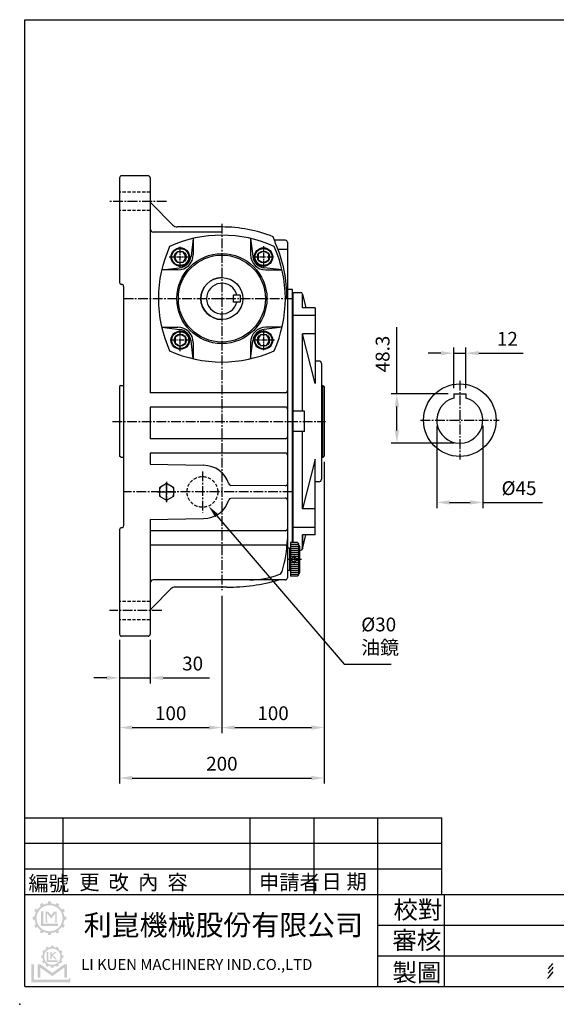
# Model space of a CAD drawing. Extents: x 10 to 1350, y 10 to 985.
# Drawn here: x 10 to 534, y 10 to 972 of the extents above; entities that cross this region are included whole.
import ezdxf

# ---------------------------------------------------------------- set-up
doc = ezdxf.new("R2010")
doc.units = 0
doc.header["$LTSCALE"] = 0.5
doc.linetypes.add('CENTER2', pattern=[28.575, 19.05, -3.175, 3.175, -3.175])
doc.linetypes.add('HIDDEN', pattern=[9.525, 6.35, -3.175])
doc.layers.get('0').update_dxf_attribs({"linetype": 'CONTINUOUS'})
doc.layers.get('Defpoints').update_dxf_attribs({"linetype": 'CONTINUOUS'})
for name, color, linetype in [('BASE', 251, 'CONTINUOUS'), ('BORDER', 5, 'CONTINUOUS'), ('CENTER', 6, 'CENTER2'), ('DIM', 3, 'CONTINUOUS'), ('HACHURE', 1, 'CONTINUOUS'), ('HATCH', 1, 'CONTINUOUS'), ('HIDDEN', 4, 'HIDDEN'), ('MAIN', 7, 'CONTINUOUS')]:
    doc.layers.add(name, color=color, linetype=linetype)
doc.styles.add('CHINA', font='romanc.shx', dxfattribs={"bigfont": 'china.shx'})
doc.styles.add('CLARK', font='kaiu.ttf')
doc.styles.add('ROMANC', font='romanc')
doc.dimstyles.new('CHINA', dxfattribs={"dimtxt": 2.7, "dimasz": 2.3, "dimexe": 1.5, "dimexo": 1.5, "dimgap": 1.5, "dimtad": 1, "dimdec": 4, "dimlfac": -1, "dimzin": 9, "dimdsep": 46, "dimtxsty": 'CHINA', "dimcen": 0, "dimclrd": 256, "dimclre": 256, "dimclrt": 256, "dimadec": 0, "dimazin": 0, "dimtfac": 1, "dimtdec": 3, "dimtofl": 0, "dimtmove": 0, "dimatfit": 3, "dimfxl": 0, "dimtolj": 1, "dimtzin": 9, "dimarcsym": 0})

# ---------------------------------------------------------------- blocks, each defined once
blk = doc.blocks.new('A$C102663F3')
at = {"layer": 'CENTER', "linetype": 'CENTER2', "ltscale": 0.3}
for p, q in [((8.96, 0), (8.96, 17.92)), ((0, 8.96), (17.92, 8.96))]:
    blk.add_line(p, q, dxfattribs=at)
at = {"layer": 'HACHURE'}
for start, end in [(142.34542, 157.65458), (82.34542, 97.65458), (22.34542, 37.65458), (202.34542, 217.65458), (262.34542, 277.65458), (322.34542, 337.65458)]:
    blk.add_arc((8.96, 8.96), 7.57, start, end, dxfattribs=at)
at = {"layer": 'MAIN'}
blk.add_lwpolyline([(8.96, 17.04), (1.96, 13), (1.96, 4.92), (8.96, 0.88), (15.96, 4.92), (15.96, 13)], close=True, dxfattribs=at)
blk = doc.blocks.new('A$C192A3A26')
at = {"layer": 'CENTER', "ltscale": 0.5}
blk.add_line((7.24, 20.32), (7.24, 12.78), dxfattribs=at)
at = {"layer": 'CENTER'}
blk.add_line((0, 16.5), (13.76, 16.5), dxfattribs=at)
at = {"layer": 'HACHURE', "color": 1}
for p, q in [((2.98, 31.06), (10.74, 31.06)), ((2.98, 29.12), (10.74, 29.12)), ((2.98, 27.18), (10.74, 27.18)), ((2.98, 25.24), (10.74, 25.24)), ((2.98, 23.29), (10.74, 23.29)), ((2.98, 21.35), (10.74, 21.35)), ((2.98, 19.41), (10.74, 19.41)), ((2.98, 17.47), (5.21, 17.47)), ((2.98, 15.53), (5.21, 15.53)), ((2.98, 13.59), (10.74, 13.59)), ((2.98, 11.65), (10.74, 11.65)), ((2.98, 9.71), (10.74, 9.71)), ((9.27, 17.47), (10.74, 17.47)), ((9.27, 15.53), (10.74, 15.53)), ((2.98, 7.76), (10.74, 7.76)), ((2.98, 5.82), (10.74, 5.82)), ((2.98, 3.88), (10.74, 3.88)), ((2.98, 1.94), (10.74, 1.94))]:
    blk.add_line(p, q, dxfattribs=at)
at = {"layer": 'MAIN'}
for p, q in [((2.01, 29.6), (2.01, 3.4)), ((3.95, 33), (2.98, 32.03)), ((2.98, 32.03), (2.98, 0.97)), ((10.74, 33), (10.74, 0)), ((11.71, 27.43), (10.74, 27.43)), ((11.71, 27.43), (11.71, 5.57)), ((3.95, 0), (2.98, 0.97)), ((11.71, 5.57), (10.74, 5.57))]:
    blk.add_line(p, q, dxfattribs=at)
at = {"layer": 'MAIN', "color": 7}
for p, q in [((3.95, 33), (10.74, 33)), ((3.95, 0), (10.74, 0))]:
    blk.add_line(p, q, dxfattribs=at)
at = {"layer": 'MAIN'}
blk.add_circle((7.24, 16.5), 2.25, dxfattribs=at)
for centre, start, end in [((2.98, 29.6), 90, 180), ((2.98, 3.4), 180, 270)]:
    blk.add_arc(centre, 0.971, start, end, dxfattribs=at)
blk = doc.blocks.new('A$C66F01453')
at = {"layer": 'CENTER', "ltscale": 0.5}
for p, q in [((10.73, 20.83), (10.73, 0)), ((0, 10.1), (21.45, 10.1))]:
    blk.add_line(p, q, dxfattribs=at)
at = {"layer": 'HATCH'}
for radius in [8.3, 5.85]:
    blk.add_circle((10.73, 10.1), radius, dxfattribs=at)
at = {"layer": 'MAIN'}
blk.add_lwpolyline([(10.73, 15.95), (5.66, 13.03), (5.66, 7.18), (10.73, 4.25), (15.79, 7.18), (15.79, 13.03)], close=True, dxfattribs=at)
blk.add_circle((10.73, 10.1), 9, dxfattribs=at)
blk = doc.blocks.new('*D23')
at = {"layer": 'Defpoints', "color": 0}
for p in [(417.5, 580.99), (462.5, 580.99), (462.5, 500.59)]:
    blk.add_point(p, dxfattribs=at)
at = {"layer": 'DIM'}
for p, q in [((417.5, 575.49), (417.5, 495.09)), ((462.5, 575.49), (462.5, 495.09)), ((430, 500.59), (450, 500.59)), ((462.5, 500.59), (520.72, 500.59))]:
    blk.add_line(p, q, dxfattribs=at)
for points in [[(430, 502.68), (430, 498.51), (417.5, 500.59)], [(450, 502.68), (450, 498.51), (462.5, 500.59)]]:
    blk.add_solid(points, dxfattribs=at)
at = {"layer": 'DIM', "insert": (497.86, 512.84), "char_height": 13.5, "attachment_point": 5, "style": 'CHINA'}
blk.add_mtext('%%c45', dxfattribs=at)
blk = doc.blocks.new('*D24')
at = {"layer": 'Defpoints', "color": 0}
for p in [(378.55, 606.79), (434, 606.79), (440, 558.49)]:
    blk.add_point(p, dxfattribs=at)
at = {"layer": 'DIM'}
for p, q in [((378.55, 606.79), (378.55, 672.07)), ((428.5, 606.79), (373.05, 606.79)), ((378.55, 570.99), (378.55, 594.29)), ((434.5, 558.49), (373.05, 558.49))]:
    blk.add_line(p, q, dxfattribs=at)
for points in [[(376.47, 594.29), (380.64, 594.29), (378.55, 606.79)], [(376.47, 570.99), (380.64, 570.99), (378.55, 558.49)]]:
    blk.add_solid(points, dxfattribs=at)
at = {"layer": 'DIM', "insert": (366.3, 645.68), "char_height": 13.5, "attachment_point": 5, "rotation": 90, "style": 'CHINA'}
blk.add_mtext('48.3', dxfattribs=at)
blk = doc.blocks.new('*D25')
at = {"layer": 'Defpoints', "color": 0}
for p in [(446, 646.54), (434, 606.79), (446, 606.79)]:
    blk.add_point(p, dxfattribs=at)
at = {"layer": 'DIM'}
for p, q in [((421.5, 646.54), (409, 646.54)), ((434, 612.29), (434, 652.04)), ((434, 646.54), (446, 646.54)), ((446, 612.29), (446, 652.04)), ((458.5, 646.54), (501.93, 646.54))]:
    blk.add_line(p, q, dxfattribs=at)
for points in [[(421.5, 648.62), (421.5, 644.45), (434, 646.54)], [(458.5, 648.62), (458.5, 644.45), (446, 646.54)]]:
    blk.add_solid(points, dxfattribs=at)
at = {"layer": 'DIM', "insert": (486.47, 658.79), "char_height": 13.5, "attachment_point": 5, "style": 'CHINA'}
blk.add_mtext('12', dxfattribs=at)
blk = doc.blocks.new('*D26')
at = {"layer": 'Defpoints', "color": 0}
for p in [(107.53, 371.87), (137.53, 371.87), (137.53, 329.11)]:
    blk.add_point(p, dxfattribs=at)
at = {"layer": 'DIM'}
for p, q in [((107.53, 366.37), (107.53, 323.61)), ((137.53, 366.37), (137.53, 323.61)), ((95.03, 329.11), (82.53, 329.11)), ((107.53, 329.11), (137.53, 329.11)), ((150.03, 329.11), (195.38, 329.11))]:
    blk.add_line(p, q, dxfattribs=at)
for points in [[(95.03, 331.19), (95.03, 327.03), (107.53, 329.11)], [(150.03, 331.19), (150.03, 327.03), (137.53, 329.11)]]:
    blk.add_solid(points, dxfattribs=at)
at = {"layer": 'DIM', "insert": (178.96, 341.36), "char_height": 13.5, "attachment_point": 5, "style": 'CHINA'}
blk.add_mtext('30', dxfattribs=at)
blk = doc.blocks.new('*D27')
at = {"layer": 'Defpoints', "color": 0}
for p in [(207.53, 414.87), (107.53, 371.87), (207.53, 280.51)]:
    blk.add_point(p, dxfattribs=at)
at = {"layer": 'DIM'}
for p, q in [((207.53, 409.37), (207.53, 275.01)), ((107.53, 366.37), (107.53, 275.01)), ((120.03, 280.51), (195.03, 280.51))]:
    blk.add_line(p, q, dxfattribs=at)
for points in [[(120.03, 282.6), (120.03, 278.43), (107.53, 280.51)], [(195.03, 282.6), (195.03, 278.43), (207.53, 280.51)]]:
    blk.add_solid(points, dxfattribs=at)
at = {"layer": 'DIM', "insert": (157.53, 292.76), "char_height": 13.5, "attachment_point": 5, "style": 'CHINA'}
blk.add_mtext('100', dxfattribs=at)
blk = doc.blocks.new('*D28')
at = {"layer": 'Defpoints', "color": 0}
for p in [(307.53, 545.77), (207.53, 414.87), (307.53, 280.51)]:
    blk.add_point(p, dxfattribs=at)
at = {"layer": 'DIM'}
for p, q in [((307.53, 540.27), (307.53, 275.01)), ((207.53, 409.37), (207.53, 275.01)), ((220.03, 280.51), (295.03, 280.51))]:
    blk.add_line(p, q, dxfattribs=at)
for points in [[(220.03, 282.6), (220.03, 278.43), (207.53, 280.51)], [(295.03, 282.6), (295.03, 278.43), (307.53, 280.51)]]:
    blk.add_solid(points, dxfattribs=at)
at = {"layer": 'DIM', "insert": (257.53, 292.76), "char_height": 13.5, "attachment_point": 5, "style": 'CHINA'}
blk.add_mtext('100', dxfattribs=at)
blk = doc.blocks.new('*D29')
at = {"layer": 'Defpoints', "color": 0}
for p in [(307.53, 545.77), (107.53, 371.87), (307.53, 231.19)]:
    blk.add_point(p, dxfattribs=at)
at = {"layer": 'DIM'}
for p, q in [((307.53, 540.27), (307.53, 225.69)), ((107.53, 366.37), (107.53, 225.69)), ((120.03, 231.19), (295.03, 231.19))]:
    blk.add_line(p, q, dxfattribs=at)
for points in [[(120.03, 233.27), (120.03, 229.1), (107.53, 231.19)], [(295.03, 233.27), (295.03, 229.1), (307.53, 231.19)]]:
    blk.add_solid(points, dxfattribs=at)
at = {"layer": 'DIM', "insert": (207.53, 243.44), "char_height": 13.5, "attachment_point": 5, "style": 'CHINA'}
blk.add_mtext('200', dxfattribs=at)
blk = doc.blocks.new('CHIN')
at = {"layer": 'DIM'}
for centre, radius in [((17, 7.07), 4.88), ((16.09, 6.06), 6.07), ((16.61, 6.65), 5.46)]:
    blk.add_arc(centre, radius, 311.9576, 328.2444, dxfattribs=at)

msp = doc.modelspace()

# ---------------------------------------------------------------- hatches: boundary and pattern name
at = {"layer": 'HACHURE'}
h = msp.add_hatch(color=256, dxfattribs=at)
edge = h.paths.add_edge_path(flags=16)
edge.add_arc((39.143, 94.128), 12.774, 0, 360)
edge = h.paths.add_edge_path()
edge.add_line((52.668, 103.62), (50.977, 102.644))
edge.add_arc((39.143, 94.128), 14.58, 35.73917, 54.26083)
edge.add_line((47.659, 105.962), (48.635, 107.653))
edge.add_arc((39.143, 94.128), 16.524, 54.937907, 65.062093)
edge.add_line((46.11, 109.111), (45.133, 107.42))
edge.add_arc((39.143, 94.128), 14.58, 65.73917, 84.26083)
edge.add_line((40.601, 108.634), (40.601, 110.587))
edge.add_arc((39.143, 94.128), 16.524, 84.937907, 95.062093)
edge.add_line((37.685, 110.587), (37.685, 108.634))
edge.add_arc((39.143, 94.128), 14.58, 95.73917, 114.26083)
edge.add_line((33.152, 107.42), (32.176, 109.111))
edge.add_arc((39.143, 94.128), 16.524, 114.937907, 125.062093)
edge.add_line((29.65, 107.653), (30.627, 105.962))
edge.add_arc((39.143, 94.128), 14.58, 125.73917, 144.26083)
edge.add_line((27.308, 102.644), (25.617, 103.62))
edge.add_arc((39.143, 94.128), 16.524, 144.937907, 155.062093)
edge.add_line((24.159, 101.095), (25.85, 100.118))
edge.add_arc((39.143, 94.128), 14.58, 155.73917, 174.26083)
edge.add_line((24.636, 95.586), (22.683, 95.586))
edge.add_arc((39.143, 94.128), 16.524, 174.937907, 185.062093)
edge.add_line((22.683, 92.67), (24.636, 92.67))
edge.add_arc((39.143, 94.128), 14.58, 185.73917, 204.26083)
edge.add_line((25.85, 88.137), (24.159, 87.161))
edge.add_arc((39.143, 94.128), 16.524, 204.937907, 215.062093)
edge.add_line((25.617, 84.635), (27.308, 85.612))
edge.add_arc((39.143, 94.128), 14.58, 215.73917, 234.26083)
edge.add_line((30.627, 82.293), (29.65, 80.602))
edge.add_arc((39.143, 94.128), 16.524, 234.937907, 245.062093)
edge.add_line((32.176, 79.144), (33.152, 80.835))
edge.add_arc((39.143, 94.128), 14.58, 245.73917, 264.26083)
edge.add_line((37.685, 79.621), (37.685, 77.668))
edge.add_arc((39.143, 94.128), 16.524, 264.937907, 275.062093)
edge.add_line((40.601, 77.668), (40.601, 79.621))
edge.add_arc((39.143, 94.128), 14.58, 275.73917, 294.26083)
edge.add_line((45.133, 80.835), (46.11, 79.144))
edge.add_arc((39.143, 94.128), 16.524, 294.937907, 305.062093)
edge.add_line((48.635, 80.602), (47.659, 82.293))
edge.add_arc((39.143, 94.128), 14.58, 305.73917, 324.26083)
edge.add_line((50.977, 85.612), (52.668, 84.635))
edge.add_arc((39.143, 94.128), 16.524, 324.937907, 335.062093)
edge.add_line((54.126, 87.161), (52.435, 88.137))
edge.add_arc((39.143, 94.128), 14.58, 335.73917, 354.26083)
edge.add_line((53.649, 92.67), (55.602, 92.67))
edge.add_arc((39.143, 94.128), 16.524, 354.937907, 365.062093)
edge.add_line((55.602, 95.586), (53.649, 95.586))
edge.add_arc((39.143, 94.128), 14.58, 5.73917, 24.26083)
edge.add_line((52.435, 100.118), (54.126, 101.095))
edge.add_arc((39.143, 94.128), 16.524, 24.937907, 35.062093)
h.paths.add_polyline_path([(46.165, 99.925), (46.803, 100.56), (43.609, 100.56), (40.738, 97.212), (37.866, 100.56), (34.672, 100.56), (35.31, 99.925), (35.31, 90.948), (34.672, 89.979), (38.102, 89.979), (36.66, 91.106), (36.66, 99.055), (40.738, 93.78), (44.918, 99.188), (44.918, 91.106), (43.476, 89.979), (46.803, 89.979), (46.165, 90.948)], flags=0)
h.paths.add_polyline_path([(47.463, 89.641), (46.34, 88.672), (33.067, 88.672), (33.067, 100.401), (33.843, 101.03), (30.105, 101.03), (30.822, 100.363), (30.822, 88.058), (30.183, 87.741), (31.141, 86.631), (47.463, 86.631)], flags=0)
h = msp.add_hatch(color=256, dxfattribs=at)
edge = h.paths.add_edge_path(flags=16)
edge.add_arc((41.826, 56.549), 7.958, 0, 360)
h.paths.add_polyline_path([(59.592, 31.459), (59.592, 36.109), (57.073, 33.935), (23.844, 33.935), (23.844, 49.074), (21.215, 49.074), (21.215, 31.459)])
edge = h.paths.add_edge_path()
edge.add_arc((41.826, 56.549), 9.55, 37.218586, 52.781414)
edge.add_line((47.603, 64.154), (48.244, 65.264))
edge.add_arc((41.826, 56.549), 10.823, 53.634409, 66.365591)
edge.add_line((46.165, 66.464), (45.524, 65.354))
edge.add_arc((41.826, 56.549), 9.55, 67.218586, 82.781414)
edge.add_line((43.026, 66.023), (43.026, 67.305))
edge.add_arc((41.826, 56.549), 10.823, 83.634409, 96.365591)
edge.add_line((40.627, 67.305), (40.627, 66.023))
edge.add_arc((41.826, 56.549), 9.55, 97.218586, 112.781414)
edge.add_line((38.129, 65.354), (37.487, 66.464))
edge.add_arc((41.826, 56.549), 10.823, 113.634409, 126.365591)
edge.add_line((35.409, 65.264), (36.05, 64.154))
edge.add_arc((41.826, 56.549), 9.55, 127.218586, 142.781414)
edge.add_line((34.222, 62.325), (33.111, 62.966))
edge.add_arc((41.826, 56.549), 10.823, 143.634409, 156.365591)
edge.add_line((31.911, 60.888), (33.022, 60.247))
edge.add_arc((41.826, 56.549), 9.55, 157.218586, 172.781414)
edge.add_line((32.352, 57.749), (31.07, 57.749))
edge.add_arc((41.826, 56.549), 10.823, 173.634409, 186.365591)
edge.add_line((31.07, 55.349), (32.352, 55.349))
edge.add_arc((41.826, 56.549), 9.55, 187.218586, 202.781414)
edge.add_line((33.022, 52.851), (31.911, 52.21))
edge.add_arc((41.826, 56.549), 10.823, 203.634409, 216.365591)
edge.add_line((33.111, 50.132), (34.222, 50.773))
edge.add_arc((41.826, 56.549), 9.55, 217.218586, 232.781414)
edge.add_line((36.05, 48.944), (35.409, 47.834))
edge.add_arc((41.826, 56.549), 10.823, 233.634409, 246.365591)
edge.add_line((37.487, 46.634), (38.129, 47.744))
edge.add_arc((41.826, 56.549), 9.55, 247.218586, 262.781414)
edge.add_line((40.627, 47.075), (40.627, 45.793))
edge.add_arc((41.826, 56.549), 10.823, 263.634409, 276.365591)
edge.add_line((43.026, 45.793), (43.026, 47.075))
edge.add_arc((41.826, 56.549), 9.55, 277.218586, 292.781414)
edge.add_line((45.524, 47.744), (46.165, 46.634))
edge.add_arc((41.826, 56.549), 10.823, 293.634409, 306.365591)
edge.add_line((48.244, 47.834), (47.603, 48.944))
edge.add_arc((41.826, 56.549), 9.55, 307.218586, 322.781414)
edge.add_line((49.431, 50.773), (50.542, 50.132))
edge.add_arc((41.826, 56.549), 10.823, 323.634409, 336.365591)
edge.add_line((51.742, 52.21), (50.631, 52.851))
edge.add_arc((41.826, 56.549), 9.55, 337.218586, 352.781414)
edge.add_line((51.301, 55.349), (52.583, 55.349))
edge.add_arc((41.826, 56.549), 10.823, 353.634409, 366.365591)
edge.add_line((52.583, 57.749), (51.301, 57.749))
edge.add_arc((41.826, 56.549), 9.55, 7.218586, 22.781414)
edge.add_line((50.631, 60.247), (51.742, 60.888))
edge.add_arc((41.826, 56.549), 10.823, 23.634409, 36.365591)
edge.add_line((50.542, 62.966), (49.431, 62.325))
h.paths.add_polyline_path([(53.633, 46.042), (41.826, 37.534), (30.02, 46.042), (30.02, 36.015), (27.397, 36.015), (27.397, 49.074), (30.26, 49.074), (41.826, 40.739), (53.393, 49.074), (56.256, 49.074), (56.256, 36.015), (53.633, 36.015)])
h.paths.add_polyline_path([(39.843, 61.239), (39.843, 54.033), (41.387, 54.033), (41.387, 57.096), (44.463, 54.033), (46.159, 54.033), (42.207, 57.829), (46.271, 61.239), (44.197, 61.239), (41.387, 58.909), (41.387, 61.239)], flags=0)
h.paths.add_polyline_path([(46.974, 51.381), (46.974, 52.906), (37.923, 52.906), (37.923, 61.239), (36.391, 61.239), (36.391, 51.381)], flags=0)

# ---------------------------------------------------------------- linework, layer by layer
at = {"layer": 'BORDER'}
for p, q in [((15, 972.5), (1310, 972.5)), ((15, 27.5), (15, 972.5)), ((15, 117.5), (1310, 117.5)), ((15, 27.5), (1310, 27.5))]:
    msp.add_line(p, q, dxfattribs=at)
at = {"layer": 'CENTER'}
for p, q in [((153.58, 794.872), (96.479, 794.872)), ((207.527, 772.872), (207.527, 414.872)), ((111.527, 699.872), (276.527, 699.872)), ((440.001, 619.488), (440.001, 542.488)), ((100.726, 579.872), (308.757, 579.807)), ((401.501, 580.988), (478.501, 580.988)), ((188.527, 530.872), (188.527, 490.872)), ((153.527, 520.872), (153.527, 500.872)), ((276.527, 510.872), (111.527, 510.872)), ((148.757, 394.872), (97.697, 394.872))]:
    msp.add_line(p, q, dxfattribs=at)
at = {"layer": 'DIM'}
for p, q in [((202.581, 487.598), (327.026, 342.348)), ((327.026, 342.348), (372.9, 342.348)), ((52.41, 117.5), (52.41, 192.319))]:
    msp.add_line(p, q, dxfattribs=at)
at = {"layer": 'DIM', "color": 3}
for p, q in [((235.301, 117.5), (235.301, 192.319)), ((297.651, 117.5), (297.651, 192.319)), ((360, 117.5), (360, 192.319)), ((15, 167.38), (422.349, 167.38)), ((15, 142.44), (422.349, 142.44)), ((360, 27.5), (360, 117.5)), ((425, 27.5), (425, 117.5)), ((360, 87.5), (1310, 87.5)), ((360, 57.5), (1110, 57.5))]:
    msp.add_line(p, q, dxfattribs=at)
at = {"layer": 'DIM', "color": 5}
msp.add_line((360, 27.5), (360, 117.5), dxfattribs=at)
at = {"layer": 'DIM'}
msp.add_solid([(200.999, 486.242), (204.163, 488.953), (194.448, 497.09)], dxfattribs=at)
at = {"layer": 'HATCH'}
for p, q in [((179.527, 758.67), (177.433, 741.315)), ((235.527, 758.67), (237.621, 741.315)), ((148.73, 727.872), (166.084, 729.966)), ((266.324, 727.872), (248.97, 729.966)), ((148.73, 671.872), (166.084, 669.779)), ((266.324, 671.872), (248.97, 669.779)), ((179.527, 641.075), (177.433, 658.429)), ((235.527, 641.075), (237.621, 658.429))]:
    msp.add_line(p, q, dxfattribs=at)
msp.add_circle((207.527, 699.872), 44, dxfattribs=at)
for centre, start, end in [((164.527, 742.872), 276.878751, 353.121249), ((250.527, 742.872), 186.878751, 263.121249), ((164.527, 656.872), 6.878751, 83.121249), ((250.527, 656.872), 96.878751, 173.121249)]:
    msp.add_arc(centre, 13, start, end, dxfattribs=at)
at = {"layer": 'HIDDEN'}
for p, q in [((137.527, 803.872), (107.527, 803.872)), ((137.527, 785.872), (107.527, 785.872)), ((137.527, 403.872), (108.527, 403.872)), ((137.527, 385.872), (108.527, 385.872))]:
    msp.add_line(p, q, dxfattribs=at)
msp.add_circle((188.527, 510.872), 15, dxfattribs=at)
at = {"layer": 'MAIN'}
for p, q in [((135.527, 819.872), (109.527, 819.872)), ((107.527, 817.872), (107.527, 715.749)), ((137.527, 817.872), (137.527, 607.872)), ((159.755, 771.63), (138.699, 792.686)), ((207.527, 764.872), (140.527, 764.872)), ((207.527, 769.872), (163.998, 769.872)), ((179.527, 758.67), (179.527, 742.872)), ((235.527, 758.67), (235.527, 742.872)), ((269.527, 756.872), (258.976, 756.872)), ((271.527, 754.872), (271.527, 426.872)), ((271.527, 747.872), (262.481, 747.872)), ((164.527, 727.872), (148.73, 727.872)), ((250.527, 727.872), (266.324, 727.872)), ((111.527, 711.749), (111.527, 477.872)), ((218.527, 703.372), (218.527, 696.372)), ((225.527, 703.372), (218.527, 703.372)), ((225.527, 703.372), (225.527, 696.372)), ((276.527, 708.872), (271.527, 708.872)), ((276.527, 461.372), (276.527, 708.872)), ((276.827, 705.817), (276.827, 461.372)), ((276.827, 705.817), (284.255, 705.817)), ((286.198, 690.844), (286.198, 704.289)), ((286.198, 704.289), (289.465, 690.844)), ((225.527, 696.372), (218.527, 696.372)), ((298.827, 683.499), (276.827, 683.499)), ((298.827, 690.844), (286.198, 690.844)), ((298.827, 690.844), (298.827, 616.749)), ((148.73, 671.872), (164.527, 671.872)), ((266.324, 671.872), (250.527, 671.872)), ((286.198, 589.817), (286.198, 665.388)), ((298.827, 665.388), (286.198, 665.388)), ((298.827, 616.749), (286.198, 665.388)), ((179.527, 656.872), (179.527, 641.075)), ((235.527, 656.872), (235.527, 641.075)), ((302.327, 638.817), (298.827, 638.817)), ((304.827, 636.317), (304.827, 624.817)), ((304.827, 624.817), (304.827, 523.317)), ((108.756, 614.81), (107.527, 613.95)), ((107.527, 613.95), (107.527, 545.771)), ((108.756, 614.81), (111.527, 614.81)), ((269.527, 607.872), (137.527, 607.872)), ((304.827, 614.81), (306.298, 614.81)), ((306.298, 614.81), (307.527, 613.95)), ((306.298, 544.91), (306.298, 614.81)), ((307.527, 613.95), (307.527, 604.36)), ((434.001, 606.788), (434.001, 602.673)), ((434.001, 606.788), (446.001, 606.788)), ((446.001, 606.788), (446.001, 602.673)), ((307.527, 604.36), (307.527, 545.771)), ((137.527, 593.872), (137.527, 562.872)), ((269.527, 593.872), (137.527, 593.872)), ((288.198, 589.817), (276.827, 589.817)), ((288.198, 569.817), (288.198, 589.817)), ((288.198, 569.817), (276.827, 569.817)), ((286.198, 494.246), (286.198, 569.817)), ((269.527, 562.872), (137.527, 562.872)), ((269.527, 548.872), (137.527, 548.872)), ((137.527, 548.872), (137.527, 537.892)), ((108.756, 544.91), (107.527, 545.771)), ((108.756, 544.91), (111.527, 544.91)), ((298.827, 542.885), (286.198, 494.246)), ((298.827, 468.79), (298.827, 542.885)), ((304.827, 544.91), (306.298, 544.91)), ((306.298, 544.91), (307.527, 545.771)), ((137.527, 537.892), (189.527, 536.872)), ((302.327, 520.817), (298.827, 520.817)), ((269.512, 516.887), (216.222, 517.276)), ((269.512, 504.858), (216.222, 504.469)), ((298.827, 494.246), (286.198, 494.246)), ((137.527, 483.853), (189.527, 484.872)), ((137.527, 483.853), (137.527, 371.872)), ((107.527, 473.872), (107.527, 371.872)), ((109.527, 475.872), (109.527, 475.872)), ((269.527, 472.872), (137.527, 472.872)), ((298.827, 476.135), (276.827, 476.135)), ((286.198, 455.345), (286.198, 468.79)), ((298.827, 468.79), (286.198, 468.79)), ((286.198, 468.79), (286.198, 455.345)), ((286.198, 455.345), (289.465, 468.79)), ((269.153, 458.872), (137.527, 458.872)), ((273.527, 455.805), (271.527, 455.805)), ((283.233, 453.817), (284.255, 453.817)), ((273.527, 433.94), (271.527, 433.94)), ((269.527, 424.872), (140.527, 424.872)), ((157.77, 416.115), (138.699, 397.044)), ((212.321, 417.872), (162.012, 417.872)), ((135.527, 369.872), (109.527, 369.872)), ((15, 192.319), (422.349, 192.319)), ((422.349, 117.5), (422.349, 192.319))]:
    msp.add_line(p, q, dxfattribs=at)
for centre, radius in [((207.527, 699.872), 42.5), ((207.527, 699.872), 20.5), ((440.001, 580.988), 35.5)]:
    msp.add_circle(centre, radius, dxfattribs=at)
for centre, radius, start, end in [((109.527, 817.872), 2, 90, 180), ((135.527, 817.872), 2, 0, 90), ((141.527, 795.515), 4, 180, 225), ((163.998, 775.872), 6, 225, 270), ((140.527, 767.872), 3, 180, 270), ((207.527, 637.872), 124, 65.704811, 114.295189), ((207.527, 634.088), 135.784, 68.352121, 90), ((269.527, 699.872), 124, 155.704811, 204.295189), ((180.351, 727.652), 83.879, 18.21604, 22.90314), ((145.527, 699.872), 124, 335.704811, 24.295189), ((140.243, 701.372), 130.784, 359.342844, 23.667291), ((269.527, 754.872), 2, 0, 90), ((164.527, 742.872), 15, 270, 0), ((250.527, 742.872), 15, 180, 270), ((109.527, 715.749), 2, 180, 270), ((109.527, 711.749), 2, 0, 90), ((207.527, 699.872), 20.5, 90, 270), ((207.527, 699.872), 15, 13.493399, 346.506601), ((284.255, 703.817), 2, 13.657643, 90), ((164.527, 656.872), 15, 0, 90), ((250.527, 656.872), 15, 90, 180), ((207.527, 761.872), 124, 245.704811, 294.295189), ((302.327, 636.317), 2.5, 0, 90), ((269.527, 609.872), 2, 270, 0), ((440.001, 580.988), 22.5, 105.46601, 74.53399), ((269.527, 591.872), 2, 0, 90), ((269.527, 564.872), 2, 270, 0), ((269.527, 546.872), 2, 0, 90), ((189.527, 510.872), 26, 17.464794, 90), ((302.327, 523.317), 2.5, 270, 0), ((216.236, 519.276), 2, 197.464794, 269.582083), ((269.527, 518.887), 2, 269.582083, 0), ((189.527, 510.872), 26, 270, 342.535206), ((216.236, 502.469), 2, 90.417917, 162.535206), ((269.527, 502.858), 2, 0, 90.417917), ((109.527, 473.872), 2, 90, 180), ((109.527, 477.872), 2, 270, 0), ((269.527, 474.872), 2, 270, 0), ((167.541, 465.713), 103.996, 341.745566, 359.217944), ((269.153, 456.872), 2, 355.027752, 90), ((284.255, 455.817), 2, 270, 346.342357), ((261.555, 434.704), 5, 290.158624, 341.745566), ((140.527, 421.872), 3, 90, 180), ((214.655, 588.439), 170.582, 269.215881, 286.489777), ((234.366, 508.766), 83.896, 270.375871, 290.158624), ((269.527, 426.872), 2, 270, 0), ((162.012, 411.872), 6, 90, 135), ((141.527, 394.216), 4, 135, 180), ((109.527, 371.872), 2, 180, 270), ((135.527, 371.872), 2, 270, 360)]:
    msp.add_arc(centre, radius, start, end, dxfattribs=at)
msp.add_point((10, 10), dxfattribs=at)

# ---------------------------------------------------------------- block references
at = {"layer": 'BASE'}
for p, rotation in [((176.972, 729.805), 90), ((177.594, 669.317), 180), ((238.082, 669.94), 270)]:
    msp.add_blockref('A$C66F01453', p, dxfattribs=dict(at, rotation=rotation))
for name, p in [('A$C66F01453', (237.46, 730.427)), ('A$C102663F3', (144.569, 501.914))]:
    msp.add_blockref(name, p, dxfattribs=at)
at = {"layer": 'BASE', "xscale": -1}
msp.add_blockref('A$C192A3A26', (285.24, 428.372), dxfattribs=at)
at = {"layer": 'DIM', "xscale": 5, "yscale": 5, "zscale": 5}
msp.add_blockref('CHIN', (425, 27.5), dxfattribs=at)

# ---------------------------------------------------------------- texts
at = {"color": 7, "style": 'ROMANC'}
msp.add_text('LI KUEN MACHINERY IND.CO.,LTD', height=10.68739, dxfattribs=at).set_placement((70.086, 43.564))
at = {"layer": 'DIM', "style": 'CHINA'}
for s, height, p in [('編號', 14.5482, (18.459, 120.961)), ('更  改  內  容', 14.5482, (68.124, 122.019)), ('申請者', 14.5482, (243.72, 121.893)), ('日 期', 14.5482, (304.896, 122.648)), ('校對', 17.5, (375.139, 93.694)), ('審核', 17.5, (374.136, 63.973)), ('製圖', 17.5, (374.178, 32.421))]:
    msp.add_text(s, height=height, dxfattribs=at).set_placement(p)
at = {"layer": 'DIM', "insert": (343.686, 347.848), "char_height": 13.5, "attachment_point": 7, "style": 'CHINA'}
msp.add_mtext('%%c30\\P油鏡', dxfattribs=at)
at = {"layer": 'MAIN', "style": 'CLARK'}
msp.add_text('利崑機械股份有限公司', height=20, dxfattribs=at).set_placement((72.587, 77.458))

# ---------------------------------------------------------------- dimensions: what is measured, and where the dimension line sits
at = {"layer": 'DIM'}
dim = msp.add_linear_dim(base=(378.555, 606.788), p1=(440.001, 558.488), p2=(434.001, 606.788), angle=90, dimstyle='CHINA', override={"dimscale": 5, "dimasz": 2.5, "dimexe": 1.1, "dimexo": 1.1, "dimgap": 1.1, "dimdec": 2, "dimadec": 1, "dimazin": 2, "dimtm": 1e-09, "dimtfac": 0.75, "dimtdec": 2, "dimtofl": 1, "dimtolj": 0, "dimlwd": 65535, "dimlwe": 65535}, dxfattribs=at)
dim.commit()
dim.dimension.update_dxf_attribs({"geometry": '*D24', "text_midpoint": (366.305, 645.681)})
for base, p1, p2, picture, middle in [((446.001, 646.538), (434.001, 606.788), (446.001, 606.788), '*D25', (486.465, 658.788)), ((307.527, 231.186), (107.527, 371.872), (307.527, 545.771), '*D29', (207.527, 243.436)), ((307.527, 280.515), (207.527, 414.872), (307.527, 545.771), '*D28', (257.527, 292.765)), ((207.527, 280.515), (107.527, 371.872), (207.527, 414.872), '*D27', (157.527, 292.765)), ((137.527, 329.11), (107.527, 371.872), (137.527, 371.872), '*D26', (178.956, 341.36))]:
    dim = msp.add_linear_dim(base=base, p1=p1, p2=p2, dimstyle='CHINA', override={"dimscale": 5, "dimasz": 2.5, "dimexe": 1.1, "dimexo": 1.1, "dimgap": 1.1, "dimdec": 2, "dimadec": 1, "dimazin": 2, "dimtm": 1e-09, "dimtfac": 0.75, "dimtdec": 2, "dimtofl": 1, "dimtolj": 0, "dimlwd": 65535, "dimlwe": 65535}, dxfattribs=at)
    dim.commit()
    dim.dimension.update_dxf_attribs({"geometry": picture, "text_midpoint": middle})
dim = msp.add_linear_dim(base=(462.501, 500.594), p1=(417.501, 580.988), p2=(462.501, 580.988), text='%%c<>', dimstyle='CHINA', override={"dimscale": 5, "dimasz": 2.5, "dimexe": 1.1, "dimexo": 1.1, "dimgap": 1.1, "dimdec": 2, "dimadec": 1, "dimazin": 2, "dimtm": 1e-09, "dimtfac": 0.75, "dimtdec": 2, "dimtofl": 1, "dimtolj": 0, "dimlwd": 65535, "dimlwe": 65535}, dxfattribs=at)
dim.commit()
dim.dimension.update_dxf_attribs({"geometry": '*D23', "text_midpoint": (497.858, 512.844)})

doc.saveas('drawing.dxf')
